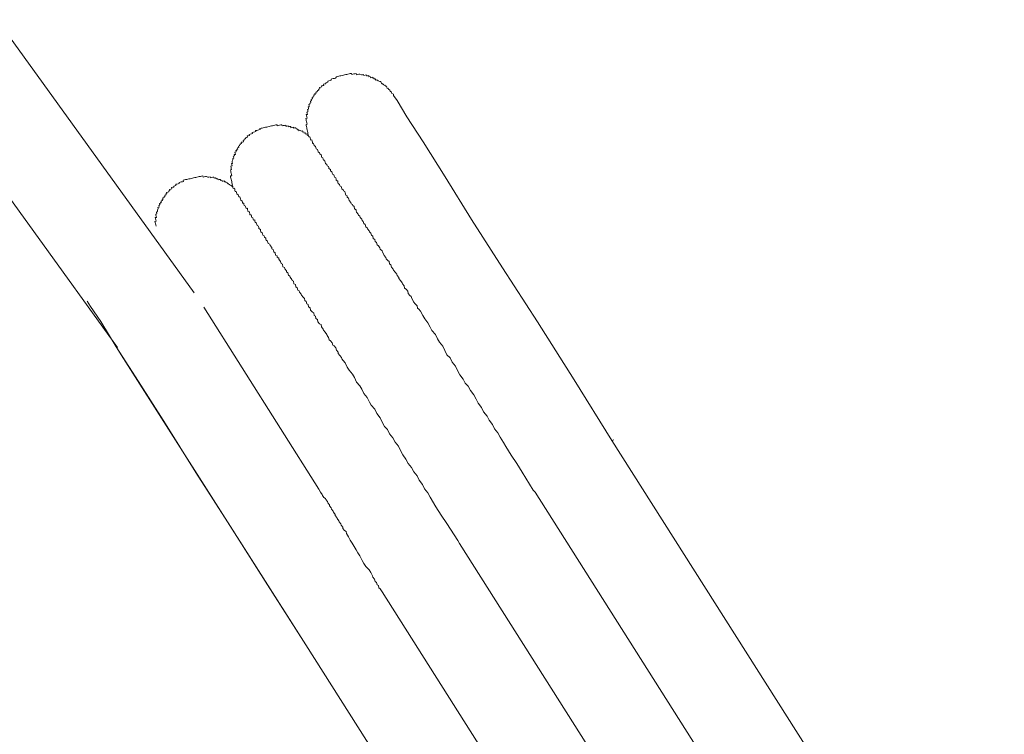
# Model space of a CAD drawing. Units: inches. Extents: x -668 to 750, y -667 to 457.
# Drawn here: x -218 to -182, y -166 to -140 of the extents above; entities that cross this region are included whole.
import ezdxf

# ---------------------------------------------------------------- set-up
doc = ezdxf.new("R2010")
doc.units = ezdxf.units.IN
doc.header["$MEASUREMENT"] = 0
doc.layers.add('图层 1', color=7, linetype='Continuous')

msp = doc.modelspace()

# ---------------------------------------------------------------- linework, layer by layer
at = {"layer": '图层 1', "color": 7, "lineweight": 9}
for points in [[(-211.915, -149.749), (-279.102, -56.599)], [(-279.102, -62.486), (-214.72, -151.749)], [(-204.602, -142.52), (-204.611, -142.475), (-204.666, -142.442), (-204.674, -142.401), (-204.727, -142.367), (-204.735, -142.329), (-204.788, -142.293), (-204.796, -142.254), (-204.837, -142.262), (-204.849, -142.218), (-204.857, -142.174), (-204.896, -142.182), (-204.907, -142.143), (-204.948, -142.152), (-204.959, -142.116), (-204.995, -142.121), (-205.003, -142.077), (-205.051, -142.088), (-205.062, -142.041), (-205.07, -142.005), (-205.111, -142.011), (-205.164, -141.98), (-205.217, -141.944), (-205.261, -141.955), (-205.272, -141.916), (-205.311, -141.922), (-205.316, -141.881), (-205.358, -141.889), (-205.366, -141.85), (-205.407, -141.858), (-205.449, -141.869), (-205.463, -141.822), (-205.507, -141.831), (-205.515, -141.786), (-205.557, -141.798), (-205.598, -141.806), (-205.607, -141.764), (-205.648, -141.775), (-205.695, -141.784), (-205.703, -141.748), (-205.742, -141.759), (-205.781, -141.764), (-205.836, -141.734), (-205.878, -141.742), (-205.922, -141.753), (-205.961, -141.759), (-205.972, -141.715), (-206.016, -141.726), (-206.055, -141.731), (-206.099, -141.742), (-206.138, -141.753), (-206.149, -141.709), (-206.193, -141.72), (-206.235, -141.731), (-206.276, -141.739), (-206.318, -141.75), (-206.359, -141.756), (-206.403, -141.767), (-206.439, -141.773), (-206.492, -141.786), (-206.531, -141.795), (-206.569, -141.803), (-206.611, -141.814), (-206.658, -141.822), (-206.697, -141.831), (-206.73, -141.881), (-206.774, -141.892), (-206.818, -141.9), (-206.863, -141.911), (-206.896, -141.919), (-206.885, -141.964), (-206.929, -141.972), (-206.973, -141.983), (-207.018, -141.991), (-207.007, -142.035), (-207.048, -142.044), (-207.09, -142.055), (-207.084, -142.088), (-207.125, -142.096), (-207.17, -142.107), (-207.159, -142.149), (-207.197, -142.157), (-207.239, -142.165), (-207.228, -142.207), (-207.275, -142.218), (-207.314, -142.226), (-207.305, -142.279), (-207.35, -142.287), (-207.341, -142.323), (-207.383, -142.334), (-207.416, -142.384), (-207.455, -142.395), (-207.444, -142.434), (-207.491, -142.445), (-207.482, -142.489), (-207.521, -142.497), (-207.51, -142.539), (-207.554, -142.55), (-207.546, -142.586), (-207.588, -142.597), (-207.579, -142.644), (-207.623, -142.652), (-207.61, -142.697), (-207.648, -142.746), (-207.637, -142.785), (-207.676, -142.796), (-207.671, -142.838), (-207.712, -142.846), (-207.701, -142.896), (-207.695, -142.932), (-207.731, -142.94), (-207.72, -142.984), (-207.715, -143.023), (-207.759, -143.034), (-207.748, -143.076), (-207.74, -143.117), (-207.784, -143.128), (-207.773, -143.173), (-207.762, -143.214), (-207.803, -143.222), (-207.792, -143.264), (-207.781, -143.305), (-207.773, -143.352), (-207.817, -143.361), (-207.806, -143.399), (-207.801, -143.441), (-207.789, -143.482), (-207.781, -143.524), (-207.77, -143.571), (-207.812, -143.579), (-207.806, -143.618), (-207.795, -143.662), (-207.787, -143.709), (-207.776, -143.748), (-207.767, -143.784), (-207.759, -143.825), (-207.748, -143.872), (-207.74, -143.914), (-207.729, -143.958), (-207.723, -144), (-207.712, -144.041)], [(-196.612, -155.158), (-197.985, -152.942), (-199.337, -150.811), (-200.613, -148.836), (-201.747, -147.062), (-202.71, -145.502), (-203.523, -144.221), (-204.124, -143.297), (-204.475, -142.708), (-204.602, -142.52)], [(-196.612, -155.158), (-197.985, -152.942), (-199.337, -150.811), (-200.613, -148.836), (-201.747, -147.062), (-202.71, -145.502), (-203.523, -144.221), (-204.124, -143.297), (-204.475, -142.708), (-204.602, -142.52)], [(-207.712, -144.041), (-207.723, -144), (-207.773, -143.969), (-207.784, -143.925), (-207.823, -143.933), (-207.831, -143.892), (-207.878, -143.9), (-207.886, -143.856), (-207.931, -143.864), (-207.942, -143.82), (-207.983, -143.831), (-208.03, -143.803), (-208.072, -143.814), (-208.08, -143.773), (-208.121, -143.781), (-208.133, -143.737), (-208.174, -143.745), (-208.185, -143.701), (-208.229, -143.709), (-208.268, -143.718), (-208.274, -143.684), (-208.323, -143.693), (-208.362, -143.701), (-208.373, -143.654), (-208.412, -143.662), (-208.453, -143.671), (-208.462, -143.632), (-208.506, -143.64), (-208.548, -143.648), (-208.556, -143.607), (-208.603, -143.615), (-208.644, -143.626), (-208.686, -143.632), (-208.694, -143.593), (-208.736, -143.601), (-208.78, -143.61), (-208.824, -143.621), (-208.863, -143.632), (-208.871, -143.593), (-208.916, -143.601), (-208.957, -143.612), (-209.001, -143.621), (-209.037, -143.629), (-209.079, -143.637), (-209.12, -143.648), (-209.167, -143.657), (-209.206, -143.668), (-209.248, -143.676), (-209.295, -143.684), (-209.336, -143.695), (-209.378, -143.704), (-209.419, -143.712), (-209.461, -143.72), (-209.505, -143.731), (-209.497, -143.77), (-209.535, -143.778), (-209.58, -143.787), (-209.618, -143.798), (-209.663, -143.806), (-209.651, -143.845), (-209.693, -143.856), (-209.74, -143.867), (-209.781, -143.875), (-209.77, -143.917), (-209.815, -143.928), (-209.856, -143.936), (-209.895, -143.944), (-209.887, -143.986), (-209.931, -143.997), (-209.97, -144.003), (-209.959, -144.052), (-210, -144.061), (-210.042, -144.108), (-210.083, -144.116), (-210.075, -144.163), (-210.113, -144.171), (-210.1, -144.218), (-210.144, -144.227), (-210.185, -144.235), (-210.18, -144.276), (-210.219, -144.287), (-210.21, -144.321), (-210.252, -144.329), (-210.243, -144.37), (-210.285, -144.382), (-210.274, -144.429), (-210.321, -144.44), (-210.313, -144.481), (-210.351, -144.489), (-210.343, -144.534), (-210.385, -144.542), (-210.376, -144.584), (-210.415, -144.592), (-210.404, -144.633), (-210.396, -144.678), (-210.44, -144.683), (-210.432, -144.73), (-210.476, -144.738), (-210.465, -144.774), (-210.454, -144.819), (-210.498, -144.83), (-210.487, -144.874), (-210.52, -144.921), (-210.512, -144.965), (-210.501, -145.007), (-210.542, -145.012), (-210.534, -145.062), (-210.523, -145.101), (-210.57, -145.109), (-210.559, -145.156), (-210.548, -145.192), (-210.542, -145.236), (-210.581, -145.242), (-210.57, -145.289), (-210.562, -145.328), (-210.551, -145.372), (-210.545, -145.413), (-210.534, -145.458), (-210.578, -145.466), (-210.573, -145.51), (-210.562, -145.549), (-210.551, -145.591), (-210.542, -145.635), (-210.534, -145.676), (-210.526, -145.718), (-210.515, -145.759), (-210.506, -145.801), (-210.495, -145.851), (-210.487, -145.887)], [(-210.487, -145.887), (-210.495, -145.851), (-210.534, -145.859), (-210.545, -145.812), (-210.589, -145.82), (-210.598, -145.776), (-210.636, -145.787), (-210.647, -145.743), (-210.692, -145.754), (-210.703, -145.712), (-210.741, -145.721), (-210.75, -145.679), (-210.794, -145.69), (-210.802, -145.646), (-210.844, -145.654), (-210.888, -145.665), (-210.896, -145.624), (-210.941, -145.632), (-210.949, -145.593), (-210.99, -145.602), (-211.035, -145.61), (-211.043, -145.568), (-211.082, -145.577), (-211.137, -145.541), (-211.173, -145.549), (-211.184, -145.51), (-211.226, -145.519), (-211.273, -145.53), (-211.311, -145.541), (-211.322, -145.496), (-211.367, -145.508), (-211.405, -145.516), (-211.461, -145.485), (-211.5, -145.494), (-211.541, -145.502), (-211.583, -145.513), (-211.591, -145.466), (-211.638, -145.474), (-211.679, -145.485), (-211.724, -145.494), (-211.762, -145.502), (-211.807, -145.51), (-211.848, -145.521), (-211.884, -145.53), (-211.931, -145.541), (-211.97, -145.549), (-212.014, -145.557), (-212.056, -145.568), (-212.103, -145.577), (-212.141, -145.585), (-212.18, -145.596), (-212.227, -145.604), (-212.266, -145.615), (-212.307, -145.621), (-212.299, -145.668), (-212.338, -145.679), (-212.385, -145.69), (-212.424, -145.696), (-212.465, -145.707), (-212.454, -145.748), (-212.501, -145.757), (-212.548, -145.768), (-212.587, -145.773), (-212.576, -145.82), (-212.617, -145.826), (-212.656, -145.837), (-212.65, -145.876), (-212.689, -145.881), (-212.739, -145.895), (-212.728, -145.939), (-212.767, -145.95), (-212.814, -145.959), (-212.803, -146), (-212.841, -146.011), (-212.836, -146.05), (-212.877, -146.058), (-212.922, -146.069), (-212.911, -146.111), (-212.949, -146.119), (-212.941, -146.16), (-212.982, -146.169), (-212.974, -146.21), (-213.013, -146.221), (-213.005, -146.263), (-213.052, -146.274), (-213.041, -146.315), (-213.082, -146.321), (-213.074, -146.365), (-213.118, -146.376), (-213.107, -146.426), (-213.146, -146.434), (-213.135, -146.47), (-213.184, -146.481), (-213.173, -146.517), (-213.201, -146.567), (-213.19, -146.614), (-213.237, -146.628), (-213.229, -146.664), (-213.259, -146.719), (-213.251, -146.764), (-213.284, -146.811), (-213.278, -146.852), (-213.317, -146.863), (-213.309, -146.905), (-213.301, -146.946), (-213.29, -146.985), (-213.334, -146.996), (-213.326, -147.043), (-213.314, -147.082), (-213.306, -147.126), (-213.345, -147.134), (-213.334, -147.176), (-213.326, -147.22), (-213.314, -147.262), (-213.306, -147.303)], [(-210.487, -145.887), (-210.479, -145.925), (-210.434, -145.917), (-210.423, -145.956), (-210.415, -146.006), (-210.404, -146.044), (-210.365, -146.033), (-210.354, -146.08), (-210.346, -146.125), (-210.293, -146.155), (-210.285, -146.194), (-210.274, -146.238), (-210.235, -146.23), (-210.224, -146.271), (-210.216, -146.31), (-210.205, -146.357), (-210.155, -146.387), (-210.144, -146.432), (-210.133, -146.47), (-210.094, -146.462), (-210.086, -146.506), (-210.075, -146.548), (-210.025, -146.581), (-210.014, -146.62), (-210.006, -146.661), (-209.961, -146.653), (-209.953, -146.7), (-209.942, -146.741), (-209.936, -146.78), (-209.895, -146.772), (-209.887, -146.808), (-209.873, -146.86), (-209.867, -146.899), (-209.826, -146.891), (-209.815, -146.93), (-209.809, -146.974), (-209.757, -147.004), (-209.745, -147.049), (-209.74, -147.093), (-209.693, -147.082), (-209.682, -147.123), (-209.676, -147.165), (-209.621, -147.201), (-209.61, -147.242), (-209.604, -147.278), (-209.555, -147.311), (-209.546, -147.356), (-209.535, -147.397), (-209.483, -147.433), (-209.474, -147.48), (-209.466, -147.513), (-209.416, -147.549), (-209.405, -147.594), (-209.394, -147.635), (-209.344, -147.663), (-209.333, -147.707), (-209.289, -147.743), (-209.278, -147.787), (-209.267, -147.823), (-209.217, -147.859), (-209.206, -147.903), (-209.198, -147.945), (-209.14, -147.97), (-209.129, -148.014), (-209.07, -148.092), (-209.062, -148.133), (-209.012, -148.166), (-209.001, -148.208), (-208.993, -148.252), (-208.94, -148.28), (-208.924, -148.368), (-208.874, -148.401), (-208.866, -148.446), (-208.813, -148.479), (-208.802, -148.518), (-208.741, -148.598), (-208.736, -148.634), (-208.725, -148.678), (-208.675, -148.706), (-208.655, -148.794), (-208.6, -148.828), (-208.592, -148.866), (-208.531, -148.949), (-208.523, -148.985), (-208.473, -149.016), (-208.451, -149.107), (-208.404, -149.135), (-208.393, -149.179), (-208.329, -149.259), (-208.321, -149.298), (-208.276, -149.328), (-208.257, -149.417), (-208.202, -149.447), (-208.182, -149.53), (-208.133, -149.566), (-208.113, -149.649), (-208.061, -149.682), (-208.052, -149.721), (-207.994, -149.801), (-207.983, -149.84), (-207.922, -149.915), (-207.867, -149.954), (-207.853, -150.028), (-207.801, -150.064), (-207.781, -150.153), (-207.734, -150.18), (-207.715, -150.266), (-207.659, -150.299), (-207.643, -150.38), (-207.579, -150.46), (-207.529, -150.488), (-207.513, -150.579), (-207.463, -150.609), (-207.446, -150.689), (-207.394, -150.723), (-207.374, -150.811), (-207.314, -150.886), (-207.258, -150.916), (-207.242, -150.999), (-207.186, -151.077), (-207.175, -151.118), (-207.112, -151.193), (-207.051, -151.273), (-207.04, -151.315), (-206.982, -151.384), (-206.962, -151.47), (-206.912, -151.506), (-206.852, -151.578), (-206.832, -151.666), (-206.777, -151.694), (-206.719, -151.771), (-206.699, -151.854), (-206.636, -151.929), (-206.63, -151.97), (-206.572, -152.045), (-206.509, -152.12), (-206.503, -152.164), (-206.445, -152.236), (-206.376, -152.313), (-206.301, -152.471), (-206.229, -152.585), (-206.11, -152.734), (-206.038, -152.856), (-205.964, -153.019), (-205.839, -153.163), (-205.767, -153.282), (-205.692, -153.437), (-205.568, -153.589), (-205.488, -153.752), (-205.421, -153.871), (-205.294, -154.018), (-205.219, -154.178), (-205.1, -154.328), (-205.02, -154.488), (-204.937, -154.646), (-204.826, -154.754), (-204.749, -154.914), (-204.63, -155.064), (-204.547, -155.224), (-204.425, -155.373), (-204.345, -155.531), (-204.265, -155.689), (-204.151, -155.841), (-204.068, -156.001), (-203.949, -156.145), (-203.866, -156.309), (-203.745, -156.455), (-203.662, -156.616), (-203.548, -156.768), (-203.468, -156.931), (-203.344, -157.08), (-203.266, -157.238), (-203.056, -157.589), (-202.859, -157.897), (-202.655, -158.206), (-202.253, -158.826)], [(-215.835, -150.061), (-215.705, -150.255), (-215.326, -150.797), (-214.77, -151.73), (-214.496, -152.156)], [(-215.835, -150.061), (-215.705, -150.255), (-215.326, -150.797), (-214.77, -151.73), (-213.951, -153.005), (-212.955, -154.554), (-211.851, -156.339), (-210.581, -158.314), (-209.225, -160.445), (-207.814, -162.652)], [(-207.347, -156.942), (-211.558, -150.272)], [(-214.496, -152.156), (-207.814, -162.652)], [(-196.612, -155.158), (-196.529, -155.138)], [(-182.229, -177.822), (-196.612, -155.158)], [(-207.347, -156.942), (-207.28, -157.058), (-207.22, -157.136), (-207.211, -157.18), (-207.153, -157.249), (-207.092, -157.282), (-207.081, -157.329), (-207.023, -157.401), (-207.015, -157.446), (-206.957, -157.515), (-206.948, -157.559), (-206.885, -157.634), (-206.876, -157.678), (-206.821, -157.75), (-206.81, -157.791), (-206.749, -157.872), (-206.738, -157.91), (-206.677, -157.988), (-206.669, -158.024), (-206.608, -158.104), (-206.6, -158.146), (-206.533, -158.217), (-206.528, -158.262), (-206.467, -158.339), (-206.459, -158.381), (-206.398, -158.453), (-206.345, -158.491), (-206.326, -158.574), (-206.254, -158.691), (-206.19, -158.81), (-206.118, -158.917), (-206.049, -159.042), (-205.977, -159.164), (-205.908, -159.274), (-205.839, -159.388), (-205.756, -159.554), (-205.69, -159.67), (-205.623, -159.783), (-205.504, -159.897), (-205.438, -160.002), (-205.371, -160.124), (-205.363, -160.173), (-205.3, -160.243), (-205.28, -160.326), (-205.228, -160.364), (-205.208, -160.447), (-205.158, -160.478), (-205.142, -160.564), (-205.092, -160.597), (-205.02, -160.71)], [(-199.484, -156.981), (-199.418, -157.053)], [(-199.418, -157.053), (-184.414, -180.732)], [(-202.253, -158.826), (-202.184, -158.94)], [(-202.184, -158.94), (-187.109, -182.735)], [(-205.02, -160.71), (-190.412, -183.776)], [(-207.814, -162.652), (-193.616, -185.048)]]:
    msp.add_lwpolyline(points, dxfattribs=at)
msp.add_open_spline([(-207.712, -144.041), (-207.712, -144.041), (-207.723, -144), (-207.723, -144), (-207.723, -144), (-207.712, -144.041), (-207.712, -144.041), (-207.712, -144.041), (-207.671, -144.03), (-207.671, -144.03), (-207.671, -144.03), (-207.659, -144.074), (-207.659, -144.074), (-207.659, -144.074), (-207.651, -144.116), (-207.651, -144.116), (-207.651, -144.116), (-207.64, -144.155), (-207.64, -144.155), (-207.64, -144.155), (-207.599, -144.146), (-207.599, -144.146), (-207.599, -144.146), (-207.588, -144.188), (-207.588, -144.188), (-207.588, -144.188), (-207.579, -144.235), (-207.579, -144.235), (-207.579, -144.235), (-207.571, -144.274), (-207.571, -144.274), (-207.571, -144.274), (-207.532, -144.263), (-207.532, -144.263), (-207.532, -144.263), (-207.524, -144.31), (-207.524, -144.31), (-207.524, -144.31), (-207.513, -144.348), (-207.513, -144.348), (-207.513, -144.348), (-207.46, -144.384), (-207.46, -144.384), (-207.46, -144.384), (-207.452, -144.423), (-207.452, -144.423), (-207.452, -144.423), (-207.441, -144.47), (-207.441, -144.47), (-207.441, -144.47), (-207.388, -144.498), (-207.388, -144.498), (-207.388, -144.498), (-207.38, -144.539), (-207.38, -144.539), (-207.38, -144.539), (-207.369, -144.584), (-207.369, -144.584), (-207.369, -144.584), (-207.322, -144.619), (-207.322, -144.619), (-207.322, -144.619), (-207.311, -144.661), (-207.311, -144.661), (-207.311, -144.661), (-207.261, -144.689), (-207.261, -144.689), (-207.261, -144.689), (-207.25, -144.733), (-207.25, -144.733), (-207.25, -144.733), (-207.242, -144.78), (-207.242, -144.78), (-207.242, -144.78), (-207.192, -144.81), (-207.192, -144.81), (-207.192, -144.81), (-207.184, -144.849), (-207.184, -144.849), (-207.184, -144.849), (-207.175, -144.893), (-207.175, -144.893), (-207.175, -144.893), (-207.131, -144.885), (-207.131, -144.885), (-207.131, -144.885), (-207.12, -144.924), (-207.12, -144.924), (-207.12, -144.924), (-207.112, -144.968), (-207.112, -144.968), (-207.112, -144.968), (-207.103, -145.01), (-207.103, -145.01), (-207.103, -145.01), (-207.051, -145.043), (-207.051, -145.043), (-207.051, -145.043), (-207.04, -145.093), (-207.04, -145.093), (-207.04, -145.093), (-206.987, -145.117), (-206.987, -145.117), (-206.987, -145.117), (-206.979, -145.156), (-206.979, -145.156), (-206.979, -145.156), (-206.971, -145.195), (-206.971, -145.195), (-206.971, -145.195), (-206.918, -145.236), (-206.918, -145.236), (-206.918, -145.236), (-206.912, -145.275), (-206.912, -145.275), (-206.912, -145.275), (-206.86, -145.314), (-206.86, -145.314), (-206.86, -145.314), (-206.849, -145.355), (-206.849, -145.355), (-206.849, -145.355), (-206.843, -145.397), (-206.843, -145.397), (-206.843, -145.397), (-206.788, -145.425), (-206.788, -145.425), (-206.788, -145.425), (-206.78, -145.469), (-206.78, -145.469), (-206.78, -145.469), (-206.769, -145.51), (-206.769, -145.51), (-206.769, -145.51), (-206.722, -145.541), (-206.722, -145.541), (-206.722, -145.541), (-206.713, -145.588), (-206.713, -145.588), (-206.713, -145.588), (-206.702, -145.627), (-206.702, -145.627), (-206.702, -145.627), (-206.652, -145.662), (-206.652, -145.662), (-206.652, -145.662), (-206.641, -145.704), (-206.641, -145.704), (-206.641, -145.704), (-206.63, -145.748), (-206.63, -145.748), (-206.63, -145.748), (-206.583, -145.781), (-206.583, -145.781), (-206.583, -145.781), (-206.572, -145.826), (-206.572, -145.826), (-206.572, -145.826), (-206.52, -145.851), (-206.52, -145.851), (-206.52, -145.851), (-206.509, -145.892), (-206.509, -145.892), (-206.509, -145.892), (-206.497, -145.939), (-206.497, -145.939), (-206.497, -145.939), (-206.45, -145.972), (-206.45, -145.972), (-206.45, -145.972), (-206.439, -146.014), (-206.439, -146.014), (-206.439, -146.014), (-206.387, -146.042), (-206.387, -146.042), (-206.387, -146.042), (-206.376, -146.089), (-206.376, -146.089), (-206.376, -146.089), (-206.359, -146.172), (-206.359, -146.172), (-206.359, -146.172), (-206.307, -146.202), (-206.307, -146.202), (-206.307, -146.202), (-206.301, -146.243), (-206.301, -146.243), (-206.301, -146.243), (-206.251, -146.279), (-206.251, -146.279), (-206.251, -146.279), (-206.24, -146.324), (-206.24, -146.324), (-206.24, -146.324), (-206.235, -146.362), (-206.235, -146.362), (-206.235, -146.362), (-206.171, -146.443), (-206.171, -146.443), (-206.171, -146.443), (-206.16, -146.484), (-206.16, -146.484), (-206.16, -146.484), (-206.107, -146.515), (-206.107, -146.515), (-206.107, -146.515), (-206.102, -146.553), (-206.102, -146.553), (-206.102, -146.553), (-206.049, -146.587), (-206.049, -146.587), (-206.049, -146.587), (-206.033, -146.672), (-206.033, -146.672), (-206.033, -146.672), (-205.977, -146.711), (-205.977, -146.711), (-205.977, -146.711), (-205.972, -146.744), (-205.972, -146.744), (-205.972, -146.744), (-205.961, -146.791), (-205.961, -146.791), (-205.961, -146.791), (-205.9, -146.866), (-205.9, -146.866), (-205.9, -146.866), (-205.889, -146.905), (-205.889, -146.905), (-205.889, -146.905), (-205.839, -146.938), (-205.839, -146.938), (-205.839, -146.938), (-205.828, -146.985), (-205.828, -146.985), (-205.828, -146.985), (-205.767, -147.054), (-205.767, -147.054), (-205.767, -147.054), (-205.756, -147.096), (-205.756, -147.096), (-205.756, -147.096), (-205.712, -147.137), (-205.712, -147.137), (-205.712, -147.137), (-205.695, -147.215), (-205.695, -147.215), (-205.695, -147.215), (-205.643, -147.248), (-205.643, -147.248), (-205.643, -147.248), (-205.623, -147.336), (-205.623, -147.336), (-205.623, -147.336), (-205.571, -147.364), (-205.571, -147.364), (-205.571, -147.364), (-205.562, -147.405), (-205.562, -147.405), (-205.562, -147.405), (-205.496, -147.483), (-205.496, -147.483), (-205.496, -147.483), (-205.488, -147.522), (-205.488, -147.522), (-205.488, -147.522), (-205.438, -147.56), (-205.438, -147.56), (-205.438, -147.56), (-205.418, -147.641), (-205.418, -147.641), (-205.418, -147.641), (-205.369, -147.677), (-205.369, -147.677), (-205.369, -147.677), (-205.352, -147.76), (-205.352, -147.76), (-205.352, -147.76), (-205.294, -147.793), (-205.294, -147.793), (-205.294, -147.793), (-205.277, -147.873), (-205.277, -147.873), (-205.277, -147.873), (-205.228, -147.909), (-205.228, -147.909), (-205.228, -147.909), (-205.211, -147.995), (-205.211, -147.995), (-205.211, -147.995), (-205.158, -148.028), (-205.158, -148.028), (-205.158, -148.028), (-205.103, -148.1), (-205.103, -148.1), (-205.103, -148.1), (-205.092, -148.147), (-205.092, -148.147), (-205.092, -148.147), (-205.026, -148.216), (-205.026, -148.216), (-205.026, -148.216), (-205.015, -148.258), (-205.015, -148.258), (-205.015, -148.258), (-204.959, -148.341), (-204.959, -148.341), (-204.959, -148.341), (-204.951, -148.377), (-204.951, -148.377), (-204.951, -148.377), (-204.887, -148.451), (-204.887, -148.451), (-204.887, -148.451), (-204.876, -148.501), (-204.876, -148.501), (-204.876, -148.501), (-204.818, -148.567), (-204.818, -148.567), (-204.818, -148.567), (-204.768, -148.603), (-204.768, -148.603), (-204.768, -148.603), (-204.749, -148.689), (-204.749, -148.689), (-204.749, -148.689), (-204.699, -148.72), (-204.699, -148.72), (-204.699, -148.72), (-204.68, -148.808), (-204.68, -148.808), (-204.68, -148.808), (-204.619, -148.88), (-204.619, -148.88), (-204.619, -148.88), (-204.608, -148.922), (-204.608, -148.922), (-204.608, -148.922), (-204.547, -148.996), (-204.547, -148.996), (-204.547, -148.996), (-204.489, -149.071), (-204.489, -149.071), (-204.489, -149.071), (-204.478, -149.112), (-204.478, -149.112), (-204.478, -149.112), (-204.417, -149.193), (-204.417, -149.193), (-204.417, -149.193), (-204.406, -149.229), (-204.406, -149.229), (-204.406, -149.229), (-204.348, -149.303), (-204.348, -149.303), (-204.348, -149.303), (-204.287, -149.384), (-204.287, -149.384), (-204.287, -149.384), (-204.276, -149.422), (-204.276, -149.422), (-204.276, -149.422), (-204.218, -149.5), (-204.218, -149.5), (-204.218, -149.5), (-204.201, -149.58), (-204.201, -149.58), (-204.201, -149.58), (-204.146, -149.613), (-204.146, -149.613), (-204.146, -149.613), (-204.085, -149.691), (-204.085, -149.691), (-204.085, -149.691), (-204.068, -149.774), (-204.068, -149.774), (-204.068, -149.774), (-204.007, -149.848), (-204.007, -149.848), (-204.007, -149.848), (-203.955, -149.884), (-203.955, -149.884), (-203.955, -149.884), (-203.938, -149.962), (-203.938, -149.962), (-203.938, -149.962), (-203.88, -150.045), (-203.88, -150.045), (-203.88, -150.045), (-203.872, -150.084), (-203.872, -150.084), (-203.872, -150.084), (-203.808, -150.158), (-203.808, -150.158), (-203.808, -150.158), (-203.745, -150.233), (-203.745, -150.233), (-203.745, -150.233), (-203.725, -150.316), (-203.725, -150.316), (-203.725, -150.316), (-203.678, -150.346), (-203.678, -150.346), (-203.678, -150.346), (-203.617, -150.427), (-203.617, -150.427), (-203.617, -150.427), (-203.534, -150.584), (-203.534, -150.584), (-203.534, -150.584), (-203.462, -150.703), (-203.462, -150.703), (-203.462, -150.703), (-203.346, -150.853), (-203.346, -150.853), (-203.346, -150.853), (-203.269, -151.013), (-203.269, -151.013), (-203.269, -151.013), (-203.197, -151.129), (-203.197, -151.129), (-203.197, -151.129), (-203.072, -151.276), (-203.072, -151.276), (-203.072, -151.276), (-202.995, -151.436), (-202.995, -151.436), (-202.995, -151.436), (-202.923, -151.553), (-202.923, -151.553), (-202.923, -151.553), (-202.804, -151.702), (-202.804, -151.702), (-202.804, -151.702), (-202.724, -151.865), (-202.724, -151.865), (-202.724, -151.865), (-202.649, -152.023), (-202.649, -152.023), (-202.649, -152.023), (-202.536, -152.131), (-202.536, -152.131), (-202.536, -152.131), (-202.455, -152.291), (-202.455, -152.291), (-202.455, -152.291), (-202.334, -152.438), (-202.334, -152.438), (-202.334, -152.438), (-202.256, -152.601), (-202.256, -152.601), (-202.256, -152.601), (-202.173, -152.759), (-202.173, -152.759), (-202.173, -152.759), (-202.051, -152.908), (-202.051, -152.908), (-202.051, -152.908), (-201.977, -153.066), (-201.977, -153.066), (-201.977, -153.066), (-201.866, -153.174), (-201.866, -153.174), (-201.866, -153.174), (-201.783, -153.332), (-201.783, -153.332), (-201.783, -153.332), (-201.659, -153.487), (-201.659, -153.487), (-201.659, -153.487), (-201.581, -153.647), (-201.581, -153.647), (-201.581, -153.647), (-201.506, -153.799), (-201.506, -153.799), (-201.506, -153.799), (-201.385, -153.957), (-201.385, -153.957), (-201.385, -153.957), (-201.304, -154.112), (-201.304, -154.112), (-201.304, -154.112), (-201.18, -154.264), (-201.18, -154.264), (-201.18, -154.264), (-201.1, -154.419), (-201.1, -154.419), (-201.1, -154.419), (-200.981, -154.571), (-200.981, -154.571), (-200.981, -154.571), (-200.909, -154.729), (-200.909, -154.729), (-200.909, -154.729), (-200.787, -154.878), (-200.787, -154.878), (-200.787, -154.878), (-200.701, -155.036), (-200.701, -155.036), (-200.701, -155.036), (-200.574, -155.232), (-200.574, -155.232), (-200.574, -155.232), (-200.491, -155.387), (-200.491, -155.387), (-200.491, -155.387), (-200.295, -155.697), (-200.295, -155.697), (-200.295, -155.697), (-200.09, -156.007), (-200.09, -156.007), (-200.09, -156.007), (-199.891, -156.32), (-199.891, -156.32), (-199.891, -156.32), (-199.484, -156.981), (-199.484, -156.981)], degree=3, knots=[0, 0, 0, 0, 1, 1, 1, 2, 2, 2, 3, 3, 3, 4, 4, 4, 5, 5, 5, 6, 6, 6, 7, 7, 7, 8, 8, 8, 9, 9, 9, 10, 10, 10, 11, 11, 11, 12, 12, 12, 13, 13, 13, 14, 14, 14, 15, 15, 15, 16, 16, 16, 17, 17, 17, 18, 18, 18, 19, 19, 19, 20, 20, 20, 21, 21, 21, 22, 22, 22, 23, 23, 23, 24, 24, 24, 25, 25, 25, 26, 26, 26, 27, 27, 27, 28, 28, 28, 29, 29, 29, 30, 30, 30, 31, 31, 31, 32, 32, 32, 33, 33, 33, 34, 34, 34, 35, 35, 35, 36, 36, 36, 37, 37, 37, 38, 38, 38, 39, 39, 39, 40, 40, 40, 41, 41, 41, 42, 42, 42, 43, 43, 43, 44, 44, 44, 45, 45, 45, 46, 46, 46, 47, 47, 47, 48, 48, 48, 49, 49, 49, 50, 50, 50, 51, 51, 51, 52, 52, 52, 53, 53, 53, 54, 54, 54, 55, 55, 55, 56, 56, 56, 57, 57, 57, 58, 58, 58, 59, 59, 59, 60, 60, 60, 61, 61, 61, 62, 62, 62, 63, 63, 63, 64, 64, 64, 65, 65, 65, 66, 66, 66, 67, 67, 67, 68, 68, 68, 69, 69, 69, 70, 70, 70, 71, 71, 71, 72, 72, 72, 73, 73, 73, 74, 74, 74, 75, 75, 75, 76, 76, 76, 77, 77, 77, 78, 78, 78, 79, 79, 79, 80, 80, 80, 81, 81, 81, 82, 82, 82, 83, 83, 83, 84, 84, 84, 85, 85, 85, 86, 86, 86, 87, 87, 87, 88, 88, 88, 89, 89, 89, 90, 90, 90, 91, 91, 91, 92, 92, 92, 93, 93, 93, 94, 94, 94, 95, 95, 95, 96, 96, 96, 97, 97, 97, 98, 98, 98, 99, 99, 99, 100, 100, 100, 101, 101, 101, 102, 102, 102, 103, 103, 103, 104, 104, 104, 105, 105, 105, 106, 106, 106, 107, 107, 107, 108, 108, 108, 109, 109, 109, 110, 110, 110, 111, 111, 111, 112, 112, 112, 113, 113, 113, 114, 114, 114, 115, 115, 115, 116, 116, 116, 117, 117, 117, 118, 118, 118, 119, 119, 119, 120, 120, 120, 121, 121, 121, 122, 122, 122, 123, 123, 123, 124, 124, 124, 125, 125, 125, 126, 126, 126, 127, 127, 127, 128, 128, 128, 129, 129, 129, 130, 130, 130, 131, 131, 131, 132, 132, 132, 133, 133, 133, 134, 134, 134, 135, 135, 135, 136, 136, 136, 137, 137, 137, 138, 138, 138, 139, 139, 139, 140, 140, 140, 141, 141, 141, 142, 142, 142, 143, 143, 143, 144, 144, 144, 145, 145, 145, 146, 146, 146, 147, 147, 147, 148, 148, 148, 149, 149, 149, 150, 150, 150, 151, 151, 151, 152, 152, 152, 153, 153, 153, 154, 154, 154, 155, 155, 155, 156, 156, 156, 157, 157, 157, 158, 158, 158, 159, 159, 159, 160, 160, 160, 161, 161, 161, 162, 162, 162, 163, 163, 163, 164, 164, 164, 165, 165, 165, 166, 166, 166, 167, 167, 167, 168, 168, 168, 169, 169, 169, 170, 170, 170, 171, 171, 171, 172, 172, 172, 172], dxfattribs=at)

doc.saveas('drawing.dxf')
